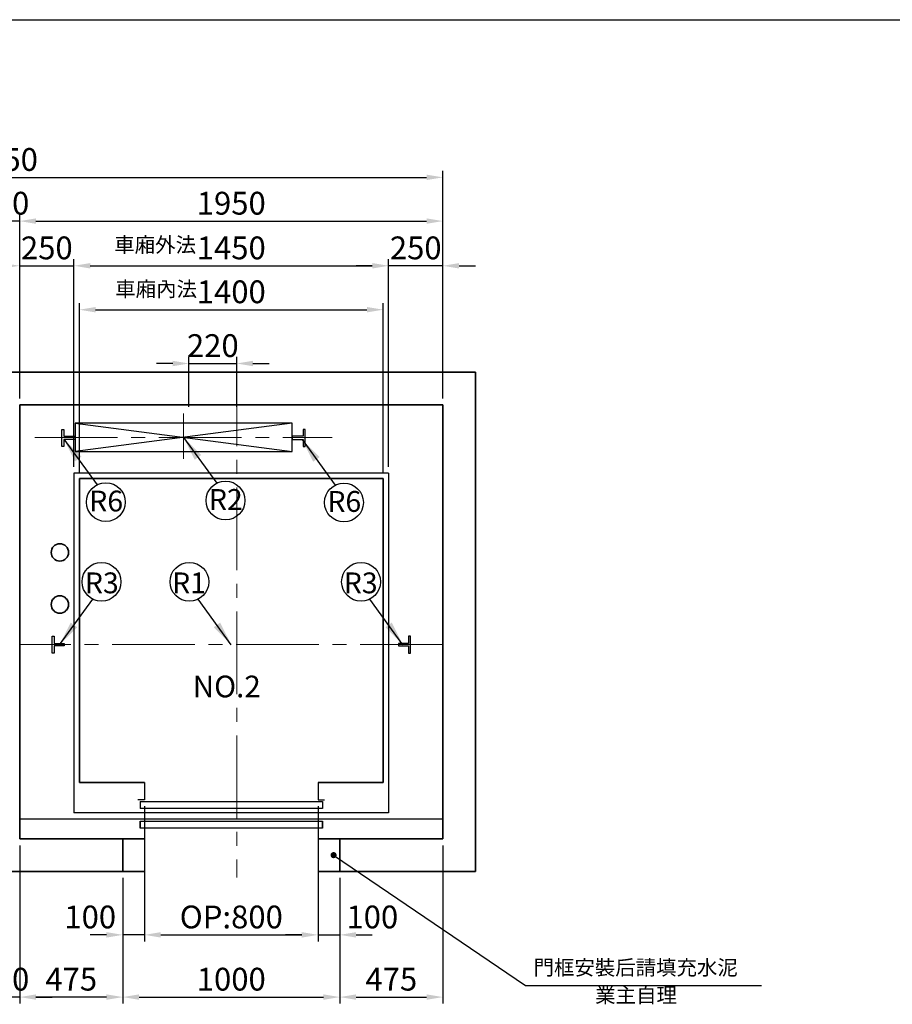
# Model space of a CAD drawing. Units: millimetres. Extents: x 14230 to 100336, y -33947 to -12564.
# Drawn here: x 78817 to 82838, y -20665 to -16127 of the extents above; entities that cross this region are included whole.
import ezdxf
from ezdxf.enums import TextEntityAlignment as Align
from ezdxf.lldxf.tags import DXFTag

# ---------------------------------------------------------------- set-up
doc = ezdxf.new("R2010")
doc.units = ezdxf.units.MM
doc.header["$LTSCALE"] = 2
doc.linetypes.add('CENTER2', pattern=[28.575, 19.05, -3.175, 3.175, -3.175])
doc.layers.get('0').update_dxf_attribs({"lineweight": 35})
doc.layers.get('Defpoints').update_dxf_attribs({"lineweight": 35})
for name, color, linetype in [('03___PRT_ALL_CURVES', 7, 'Continuous'), ('CL', 1, 'CENTER2'), ('DOORS', 10, 'Continuous'), ('EXTERIOR_WALLS', 6, 'Continuous'), ('INTERIOR_WALLS', 4, 'Continuous'), ('VEGETATION', 15, 'Continuous')]:
    doc.layers.add(name, color=color, linetype=linetype)
doc.layers.add('实线', color=7, linetype='Continuous', lineweight=25)
doc.styles.get("Standard").update_dxf_attribs({"font": 'isocp.shx'})
tags = doc.linetypes.add('CENTER', pattern=[2, 1.25, -0.25, 0.25, -0.25]).pattern_tags.tags
tags[10:11] = [DXFTag(74, 4), DXFTag(75, 0), DXFTag(340, '0'), DXFTag(46, 1.0), DXFTag(50, 0.0), DXFTag(44, 0.0), DXFTag(45, 0.0)]
tags[8:9] = [DXFTag(74, 4), DXFTag(75, 0), DXFTag(340, '0'), DXFTag(46, 1.0), DXFTag(50, 0.0), DXFTag(44, 0.0), DXFTag(45, 0.0)]
tags[6:7] = [DXFTag(74, 4), DXFTag(75, 0), DXFTag(340, '0'), DXFTag(46, 1.0), DXFTag(50, 0.0), DXFTag(44, 0.0), DXFTag(45, 0.0)]
tags[4:5] = [DXFTag(74, 4), DXFTag(75, 0), DXFTag(340, '0'), DXFTag(46, 1.0), DXFTag(50, 0.0), DXFTag(44, 0.0), DXFTag(45, 0.0)]
doc.dimstyles.new('副本 直线标注---計劃圖直徑', dxfattribs={"dimscale": 30, "dimtxt": 3.5, "dimasz": 2.5, "dimexe": 1, "dimexo": 1, "dimgap": 1, "dimtad": 1, "dimtoh": 1, "dimdec": 1, "dimdsep": 46, "dimtxsty": 'Standard', "dimcen": 0.1, "dimclrd": 6, "dimclre": 6, "dimclrt": 6, "dimadec": 0, "dimazin": 0, "dimtfac": 1, "dimtdec": 1, "dimtix": 1, "dimtmove": 1, "dimatfit": 0, "dimfxl": 1, "dimtolj": 1, "dimtzin": 0, "dimarcsym": 0})
doc.dimstyles.new('直线标注---計劃圖', dxfattribs={"dimscale": 45, "dimtxt": 3.5, "dimasz": 2.5, "dimexe": 1, "dimexo": 1, "dimgap": 1, "dimtad": 1, "dimdec": 1, "dimdsep": 46, "dimtxsty": 'Standard', "dimcen": 0.1, "dimclrd": 6, "dimclre": 6, "dimclrt": 6, "dimadec": 0, "dimazin": 0, "dimtfac": 1, "dimtdec": 1, "dimtix": 1, "dimtmove": 0, "dimatfit": 0, "dimfxl": 1, "dimtolj": 1, "dimtzin": 0, "dimarcsym": 0})

# ---------------------------------------------------------------- blocks, each defined once
blk = doc.blocks.new('*D82')
at = {"color": 6, "lineweight": -2, "transparency": 16777216}
for p, q in [((78816.8, -17872.2), (78816.8, -17231.3)), ((79066.8, -18187.2), (79066.8, -17231.3)), ((78741.8, -17261.3), (78666.8, -17261.3)), ((78816.8, -17261.3), (79066.8, -17261.3)), ((79141.8, -17261.3), (79216.8, -17261.3))]:
    blk.add_line(p, q, dxfattribs=at)
at = {"color": 6, "transparency": 16777216}
for points in [[(78741.8, -17248.8), (78741.8, -17273.8), (78816.8, -17261.3)], [(79141.8, -17248.8), (79141.8, -17273.8), (79066.8, -17261.3)]]:
    blk.add_solid(points, dxfattribs=at)
at = {"layer": 'Defpoints', "color": 0, "transparency": 16777216}
for p in [(79066.8, -17261.3), (78816.8, -17902.2), (79066.8, -18217.2)]:
    blk.add_point(p, dxfattribs=at)
at = {"color": 6, "transparency": 16777216, "insert": (78941.8, -17178.8), "char_height": 105, "attachment_point": 5}
blk.add_mtext('\\A1;250', dxfattribs=at)
blk = doc.blocks.new('*D83')
at = {"color": 6, "lineweight": -2, "transparency": 16777216}
for p, q in [((79066.8, -18187.2), (79066.8, -17231.3)), ((80516.8, -18187.2), (80516.8, -17231.3)), ((79141.8, -17261.3), (80441.8, -17261.3))]:
    blk.add_line(p, q, dxfattribs=at)
at = {"color": 6, "transparency": 16777216}
for points in [[(79141.8, -17248.8), (79141.8, -17273.8), (79066.8, -17261.3)], [(80441.8, -17248.8), (80441.8, -17273.8), (80516.8, -17261.3)]]:
    blk.add_solid(points, dxfattribs=at)
at = {"layer": 'Defpoints', "color": 0, "transparency": 16777216}
for p in [(80516.8, -17261.3), (79066.8, -18217.2), (80516.8, -18217.2)]:
    blk.add_point(p, dxfattribs=at)
at = {"color": 6, "transparency": 16777216, "insert": (79791.8, -17178.8), "char_height": 105, "attachment_point": 5}
blk.add_mtext('\\A1;1450', dxfattribs=at)
blk = doc.blocks.new('*D84')
at = {"color": 6, "lineweight": -2, "transparency": 16777216}
for p, q in [((80516.8, -18187.2), (80516.8, -17231.3)), ((80766.8, -17872.2), (80766.8, -17231.3)), ((80441.8, -17261.3), (80366.8, -17261.3)), ((80766.8, -17261.3), (80516.8, -17261.3)), ((80841.8, -17261.3), (80916.8, -17261.3))]:
    blk.add_line(p, q, dxfattribs=at)
at = {"color": 6, "transparency": 16777216}
for points in [[(80441.8, -17248.8), (80441.8, -17273.8), (80516.8, -17261.3)], [(80841.8, -17248.8), (80841.8, -17273.8), (80766.8, -17261.3)]]:
    blk.add_solid(points, dxfattribs=at)
at = {"layer": 'Defpoints', "color": 0, "transparency": 16777216}
for p in [(80516.8, -17261.3), (80766.8, -17902.2), (80516.8, -18217.2)]:
    blk.add_point(p, dxfattribs=at)
at = {"color": 6, "transparency": 16777216, "insert": (80641.8, -17178.8), "char_height": 105, "attachment_point": 5}
blk.add_mtext('\\A1;250', dxfattribs=at)
blk = doc.blocks.new('*D85')
at = {"color": 6, "lineweight": -2, "transparency": 16777216}
for p, q in [((78816.8, -17872.2), (78816.8, -17025.4)), ((78891.8, -17055.4), (80691.8, -17055.4)), ((80766.8, -17872.2), (80766.8, -17025.4))]:
    blk.add_line(p, q, dxfattribs=at)
at = {"color": 6, "transparency": 16777216}
for points in [[(78891.8, -17042.9), (78891.8, -17067.9), (78816.8, -17055.4)], [(80691.8, -17042.9), (80691.8, -17067.9), (80766.8, -17055.4)]]:
    blk.add_solid(points, dxfattribs=at)
at = {"layer": 'Defpoints', "color": 0, "transparency": 16777216}
for p in [(80766.8, -17055.4), (78816.8, -17902.2), (80766.8, -17902.2)]:
    blk.add_point(p, dxfattribs=at)
at = {"color": 6, "transparency": 16777216, "insert": (79791.8, -16972.9), "char_height": 105, "attachment_point": 5}
blk.add_mtext('\\A1;1950', dxfattribs=at)
blk = doc.blocks.new('*D86')
at = {"color": 6, "lineweight": -2, "transparency": 16777216}
for p, q in [((79291.8, -20082.2), (79291.8, -20661.3)), ((80291.8, -20082.2), (80291.8, -20661.3)), ((79366.8, -20631.3), (80216.8, -20631.3))]:
    blk.add_line(p, q, dxfattribs=at)
at = {"color": 6, "transparency": 16777216}
for points in [[(79366.8, -20618.8), (79366.8, -20643.8), (79291.8, -20631.3)], [(80216.8, -20618.8), (80216.8, -20643.8), (80291.8, -20631.3)]]:
    blk.add_solid(points, dxfattribs=at)
at = {"layer": 'Defpoints', "color": 0, "transparency": 16777216}
for p in [(79291.8, -20052.2), (80291.8, -20052.2), (80291.8, -20631.3)]:
    blk.add_point(p, dxfattribs=at)
at = {"color": 6, "transparency": 16777216, "insert": (79791.8, -20548.8), "char_height": 105, "attachment_point": 5}
blk.add_mtext('\\A1;1000', dxfattribs=at)
blk = doc.blocks.new('*D87')
at = {"color": 6, "lineweight": -2, "transparency": 16777216}
for p, q in [((80766.8, -19932.2), (80766.8, -20661.3)), ((80291.8, -20082.2), (80291.8, -20661.3)), ((80366.8, -20631.3), (80691.8, -20631.3))]:
    blk.add_line(p, q, dxfattribs=at)
at = {"color": 6, "transparency": 16777216}
for points in [[(80366.8, -20618.8), (80366.8, -20643.8), (80291.8, -20631.3)], [(80691.8, -20618.8), (80691.8, -20643.8), (80766.8, -20631.3)]]:
    blk.add_solid(points, dxfattribs=at)
at = {"layer": 'Defpoints', "color": 0, "transparency": 16777216}
for p in [(80766.8, -19902.2), (80291.8, -20052.2), (80766.8, -20631.3)]:
    blk.add_point(p, dxfattribs=at)
at = {"color": 6, "transparency": 16777216, "insert": (80529.3, -20548.8), "char_height": 105, "attachment_point": 5}
blk.add_mtext('\\A1;475', dxfattribs=at)
blk = doc.blocks.new('*D88')
at = {"color": 6, "lineweight": -2, "transparency": 16777216}
for p, q in [((79391.8, -19752.2), (79391.8, -20374.6)), ((80191.8, -19752.2), (80191.8, -20374.6)), ((79466.8, -20344.6), (80116.8, -20344.6))]:
    blk.add_line(p, q, dxfattribs=at)
at = {"color": 6, "transparency": 16777216}
for points in [[(79466.8, -20332.1), (79466.8, -20357.1), (79391.8, -20344.6)], [(80116.8, -20332.1), (80116.8, -20357.1), (80191.8, -20344.6)]]:
    blk.add_solid(points, dxfattribs=at)
at = {"layer": 'Defpoints', "color": 0, "transparency": 16777216}
for p in [(79391.8, -19722.2), (80191.8, -19722.2), (80191.8, -20344.6)]:
    blk.add_point(p, dxfattribs=at)
at = {"color": 6, "transparency": 16777216, "insert": (79791.8, -20262.1), "char_height": 105, "attachment_point": 5}
blk.add_mtext('\\A1;OP:800', dxfattribs=at)
blk = doc.blocks.new('*D89')
at = {"color": 6, "lineweight": -2, "transparency": 16777216}
for p, q in [((79391.8, -19752.2), (79391.8, -20374.6)), ((79291.8, -20082.2), (79291.8, -20374.6)), ((79216.8, -20344.6), (79141.8, -20344.6)), ((79391.8, -20344.6), (79291.8, -20344.6)), ((79466.8, -20344.6), (79541.8, -20344.6))]:
    blk.add_line(p, q, dxfattribs=at)
at = {"color": 6, "transparency": 16777216}
for points in [[(79216.8, -20332.1), (79216.8, -20357.1), (79291.8, -20344.6)], [(79466.8, -20332.1), (79466.8, -20357.1), (79391.8, -20344.6)]]:
    blk.add_solid(points, dxfattribs=at)
at = {"layer": 'Defpoints', "color": 0, "transparency": 16777216}
for p in [(79391.8, -19722.2), (79291.8, -20052.2), (79291.8, -20344.6)]:
    blk.add_point(p, dxfattribs=at)
at = {"color": 6, "transparency": 16777216, "insert": (79141.8, -20262.1), "char_height": 105, "attachment_point": 5}
blk.add_mtext('\\A1;100', dxfattribs=at)
blk = doc.blocks.new('*D90')
at = {"color": 6, "lineweight": -2, "transparency": 16777216}
for p, q in [((80191.8, -19752.2), (80191.8, -20374.6)), ((80291.8, -20082.2), (80291.8, -20374.6)), ((80116.8, -20344.6), (80041.8, -20344.6)), ((80191.8, -20344.6), (80291.8, -20344.6)), ((80366.8, -20344.6), (80441.8, -20344.6))]:
    blk.add_line(p, q, dxfattribs=at)
at = {"color": 6, "transparency": 16777216}
for points in [[(80116.8, -20332.1), (80116.8, -20357.1), (80191.8, -20344.6)], [(80366.8, -20332.1), (80366.8, -20357.1), (80291.8, -20344.6)]]:
    blk.add_solid(points, dxfattribs=at)
at = {"layer": 'Defpoints', "color": 0, "transparency": 16777216}
for p in [(80191.8, -19722.2), (80291.8, -20052.2), (80291.8, -20344.6)]:
    blk.add_point(p, dxfattribs=at)
at = {"color": 6, "transparency": 16777216, "insert": (80441.8, -20262.1), "char_height": 105, "attachment_point": 5}
blk.add_mtext('\\A1;100', dxfattribs=at)
blk = doc.blocks.new('*D91')
at = {"color": 6, "lineweight": -2, "transparency": 16777216}
for p, q in [((79091.8, -18212.2), (79091.8, -17433.7)), ((79166.8, -17463.7), (80416.8, -17463.7)), ((80491.8, -18212.2), (80491.8, -17433.7))]:
    blk.add_line(p, q, dxfattribs=at)
at = {"color": 6, "transparency": 16777216}
for points in [[(79166.8, -17451.2), (79166.8, -17476.2), (79091.8, -17463.7)], [(80416.8, -17451.2), (80416.8, -17476.2), (80491.8, -17463.7)]]:
    blk.add_solid(points, dxfattribs=at)
at = {"layer": 'Defpoints', "color": 0, "transparency": 16777216}
for p in [(80491.8, -17463.7), (79091.8, -18242.2), (80491.8, -18242.2)]:
    blk.add_point(p, dxfattribs=at)
at = {"color": 6, "transparency": 16777216, "insert": (79791.8, -17381.2), "char_height": 105, "attachment_point": 5}
blk.add_mtext('\\A1;1400', dxfattribs=at)
blk = doc.blocks.new('HTHTR')
at = {"layer": 'CL', "lineweight": 0, "ltscale": 10}
for p, q in [((-55634.1, 91453.1), (-55634.1, 91243.2)), ((-56319.1, 91342.2), (-54949, 91342.2))]:
    blk.add_line(p, q, dxfattribs=at)
at = {"layer": 'DOORS', "color": 7}
for points in [[(-56194.1, 91378.9), (-56186.1, 91378.9), (-56186.1, 91347.9), (-56134.1, 91347.9), (-56134.1, 91331.9), (-56186.1, 91331.9), (-56186.1, 91300.9), (-56194.1, 91300.9), (-56194.1, 91378.9)], [(-55074.1, 91378.9), (-55082.1, 91378.9), (-55082.1, 91347.9), (-55134.1, 91347.9), (-55134.1, 91331.9), (-55082.1, 91331.9), (-55082.1, 91300.9), (-55074.1, 91300.9), (-55074.1, 91378.9)]]:
    blk.add_lwpolyline(points, dxfattribs=at)
at = {"layer": 'EXTERIOR_WALLS', "color": 7}
for p, q in [((-55134.1, 91407.2), (-56134.1, 91277.2)), ((-56134.1, 91407.2), (-55134.1, 91277.2)), ((-55134.1, 91407.2), (-56134.1, 91407.2)), ((-56134.1, 91407.2), (-56134.1, 91277.2)), ((-55134.1, 91277.2), (-55134.1, 91407.2)), ((-56134.1, 91277.2), (-55134.1, 91277.2))]:
    blk.add_line(p, q, dxfattribs=at)
blk = doc.blocks.new('*D92')
at = {"color": 6, "lineweight": -2, "transparency": 16777216}
for p, q in [((79596.8, -17911.2), (79596.8, -17681.6)), ((79816.8, -17911.2), (79816.8, -17681.6)), ((79521.8, -17711.6), (79446.8, -17711.6)), ((79596.8, -17711.6), (79816.8, -17711.6)), ((79891.8, -17711.6), (79966.8, -17711.6))]:
    blk.add_line(p, q, dxfattribs=at)
at = {"color": 6, "transparency": 16777216}
for points in [[(79521.8, -17724.1), (79521.8, -17699.1), (79596.8, -17711.6)], [(79891.8, -17699.1), (79891.8, -17724.1), (79816.8, -17711.6)]]:
    blk.add_solid(points, dxfattribs=at)
at = {"layer": 'Defpoints', "color": 0, "transparency": 16777216}
for p in [(79816.8, -17711.6), (79596.8, -17941.2), (79816.8, -17941.2)]:
    blk.add_point(p, dxfattribs=at)
at = {"color": 6, "transparency": 16777216, "insert": (79706.8, -17629.1), "char_height": 105, "attachment_point": 5}
blk.add_mtext('\\A1;220', dxfattribs=at)
blk = doc.blocks.new('*D93')
at = {"color": 6, "lineweight": -2, "transparency": 16777216}
for p, q in [((78816.8, -19932.2), (78816.8, -20661.3)), ((79291.8, -20082.2), (79291.8, -20661.3)), ((79216.8, -20631.3), (78891.8, -20631.3))]:
    blk.add_line(p, q, dxfattribs=at)
at = {"color": 6, "transparency": 16777216}
for points in [[(78891.8, -20618.8), (78891.8, -20643.8), (78816.8, -20631.3)], [(79216.8, -20618.8), (79216.8, -20643.8), (79291.8, -20631.3)]]:
    blk.add_solid(points, dxfattribs=at)
at = {"layer": 'Defpoints', "color": 0, "transparency": 16777216}
for p in [(78816.8, -19902.2), (79291.8, -20052.2), (78816.8, -20631.3)]:
    blk.add_point(p, dxfattribs=at)
at = {"color": 6, "transparency": 16777216, "insert": (79054.3, -20548.8), "char_height": 105, "attachment_point": 5}
blk.add_mtext('\\A1;475', dxfattribs=at)
blk = doc.blocks.new('*D94')
at = {"color": 6, "lineweight": -2, "transparency": 16777216}
for p, q in [((78666.8, -19932.2), (78666.8, -20661.3)), ((78816.8, -19932.2), (78816.8, -20661.3)), ((78591.8, -20631.3), (78516.8, -20631.3)), ((78816.8, -20631.3), (78666.8, -20631.3)), ((78891.8, -20631.3), (78966.8, -20631.3))]:
    blk.add_line(p, q, dxfattribs=at)
at = {"color": 6, "transparency": 16777216}
for points in [[(78591.8, -20643.8), (78591.8, -20618.8), (78666.8, -20631.3)], [(78891.8, -20618.8), (78891.8, -20643.8), (78816.8, -20631.3)]]:
    blk.add_solid(points, dxfattribs=at)
at = {"layer": 'Defpoints', "color": 0, "transparency": 16777216}
for p in [(78666.8, -19902.2), (78816.8, -19902.2), (78666.8, -20631.3)]:
    blk.add_point(p, dxfattribs=at)
at = {"color": 6, "transparency": 16777216, "insert": (78741.8, -20548.8), "char_height": 105, "attachment_point": 5}
blk.add_mtext('\\A1;150', dxfattribs=at)
blk = doc.blocks.new('*D95')
at = {"color": 6, "lineweight": -2, "transparency": 16777216}
for p, q in [((76716.8, -17872.2), (76716.8, -16823.9)), ((80766.8, -17872.2), (80766.8, -16823.9)), ((76791.8, -16853.9), (80691.8, -16853.9))]:
    blk.add_line(p, q, dxfattribs=at)
at = {"color": 6, "transparency": 16777216}
for points in [[(76791.8, -16841.4), (76791.8, -16866.4), (76716.8, -16853.9)], [(80691.8, -16841.4), (80691.8, -16866.4), (80766.8, -16853.9)]]:
    blk.add_solid(points, dxfattribs=at)
at = {"layer": 'Defpoints', "color": 0, "transparency": 16777216}
for p in [(80766.8, -16853.9), (76716.8, -17902.2), (80766.8, -17902.2)]:
    blk.add_point(p, dxfattribs=at)
at = {"color": 6, "transparency": 16777216, "insert": (78741.8, -16771.4), "char_height": 105, "attachment_point": 5}
blk.add_mtext('\\A1;4050', dxfattribs=at)
blk = doc.blocks.new('*D96')
at = {"color": 6, "lineweight": -2, "transparency": 16777216}
for p, q in [((78591.8, -17055.4), (78516.8, -17055.4)), ((78666.8, -17872.2), (78666.8, -17025.4)), ((78816.8, -17055.4), (78666.8, -17055.4)), ((78816.8, -17872.2), (78816.8, -17025.4)), ((78891.8, -17055.4), (78966.8, -17055.4))]:
    blk.add_line(p, q, dxfattribs=at)
at = {"color": 6, "transparency": 16777216}
for points in [[(78591.8, -17067.9), (78591.8, -17042.9), (78666.8, -17055.4)], [(78891.8, -17042.9), (78891.8, -17067.9), (78816.8, -17055.4)]]:
    blk.add_solid(points, dxfattribs=at)
at = {"layer": 'Defpoints', "color": 0, "transparency": 16777216}
for p in [(78666.8, -17055.4), (78666.8, -17902.2), (78816.8, -17902.2)]:
    blk.add_point(p, dxfattribs=at)
at = {"color": 6, "transparency": 16777216, "insert": (78741.8, -16972.9), "char_height": 105, "attachment_point": 5}
blk.add_mtext('\\A1;150', dxfattribs=at)

msp = doc.modelspace()

# ---------------------------------------------------------------- linework, layer by layer
for p, q in [((76566.798, -17752.162), (78816.798, -17752.162)), ((78666.798, -17752.162), (80916.798, -17752.162)), ((80916.798, -20052.162), (80916.798, -17752.162)), ((78816.798, -19902.162), (78816.798, -17902.162)), ((78816.798, -17902.162), (80766.798, -17902.162)), ((80766.798, -19902.162), (80766.798, -17902.162)), ((79291.798, -19902.162), (78816.798, -19902.162)), ((79291.798, -20052.162), (79291.798, -19902.162)), ((79291.798, -19902.162), (79391.798, -19902.162)), ((80291.798, -19902.162), (80191.798, -19902.162)), ((80766.798, -19902.162), (80291.798, -19902.162)), ((80291.798, -20052.162), (80291.798, -19902.162)), ((80291.798, -20052.162), (80291.798, -19902.162)), ((78191.798, -20052.162), (79291.798, -20052.162)), ((79291.798, -20052.162), (79391.798, -20052.162)), ((80291.798, -20052.162), (80191.798, -20052.162)), ((80291.798, -20052.162), (80916.798, -20052.162))]:
    msp.add_line(p, q)
at = {"linetype": 'Continuous'}
msp.add_line((79091.798, -18242.162), (80491.798, -18242.162), dxfattribs=at)
at = {"ltscale": 10}
for p, q in [((79091.798, -18242.162), (79091.798, -19642.162)), ((80491.798, -18242.162), (80491.798, -19642.162)), ((79391.798, -19642.162), (79091.798, -19642.162)), ((80191.798, -19642.162), (80491.798, -19642.162))]:
    msp.add_line(p, q, dxfattribs=at)
at = {"linetype": 'Continuous', "ltscale": 10}
for p, q in [((79371.798, -19820.162), (79371.798, -19852.162)), ((80211.798, -19820.162), (80211.798, -19852.162)), ((80211.798, -19820.162), (80211.798, -19852.162))]:
    msp.add_line(p, q, dxfattribs=at)
for centre in [(79001.798, -18582.162), (79001.798, -18822.162)]:
    msp.add_circle(centre, 40)
at = {"layer": '03___PRT_ALL_CURVES', "color": 40, "linetype": 'CENTER'}
for p, q in [((80516.798, -18217.162), (79066.798, -18217.162)), ((79066.798, -18217.162), (79066.798, -19782.162)), ((80516.798, -18217.162), (80516.798, -19782.162)), ((80516.798, -19782.162), (79066.798, -19782.162))]:
    msp.add_line(p, q, dxfattribs=at)
at = {"layer": 'CL', "lineweight": 0, "ltscale": 10}
for p, q in [((79816.798, -17711.551), (79816.798, -20080.717)), ((80766.8, -19007.162), (78816.798, -19007.162))]:
    msp.add_line(p, q, dxfattribs=at)
at = {"layer": 'DOORS', "color": 7}
for points in [[(78965.798, -18968.162), (78975.798, -18968.162), (78975.798, -19002.162), (79021.798, -19002.162), (79021.798, -19012.162), (78975.798, -19012.162), (78975.798, -19046.162), (78965.798, -19046.162), (78965.798, -18968.162)], [(80617.798, -18968.162), (80607.798, -18968.162), (80607.798, -19002.162), (80561.798, -19002.162), (80561.798, -19012.162), (80607.798, -19012.162), (80607.798, -19046.162), (80617.798, -19046.162), (80617.798, -18968.162)]]:
    msp.add_lwpolyline(points, dxfattribs=at)
at = {"layer": 'INTERIOR_WALLS', "color": 7}
for p, q in [((79371.798, -19730.162), (80211.798, -19730.162)), ((79371.798, -19730.162), (80211.798, -19730.162)), ((79371.798, -19730.162), (79371.798, -19762.162)), ((80211.798, -19730.162), (80211.798, -19762.162)), ((80211.798, -19762.162), (79371.798, -19762.162)), ((79371.798, -19820.162), (80211.798, -19820.162)), ((79371.798, -19820.162), (80211.798, -19820.162)), ((80211.798, -19852.162), (79371.798, -19852.162)), ((80211.798, -19852.162), (79371.798, -19852.162))]:
    msp.add_line(p, q, dxfattribs=at)
for points in [[(79391.798, -19642.162), (79391.798, -19722.162), (79361.798, -19722.162)], [(80191.798, -19642.162), (80191.798, -19722.162), (80221.798, -19722.162)]]:
    msp.add_lwpolyline(points, dxfattribs=at)
at = {"layer": 'VEGETATION', "color": 7}
msp.add_line((80766.8, -19812.162), (78816.798, -19812.162), dxfattribs=at)
at = {"layer": '实线', "color": 3}
msp.add_line((75135.929, -16127.224), (100335.929, -16127.224), dxfattribs=at)
at = {"layer": '实线', "color": 6}
for centre in [(79213.714, -18350.352), (79765.091, -18343.073), (80311.008, -18352.172), (79193.676, -18717.607), (79598.929, -18717.607), (80389.92, -18717.607)]:
    msp.add_circle(centre, 89.397, dxfattribs=at)

# ---------------------------------------------------------------- block references
msp.add_blockref('HTHTR', (135205.86, -109394.346))

# ---------------------------------------------------------------- texts
at = {"layer": '实线', "color": 3}
for s, p in [('R6', (79215.377, -18345.433)), ('R2', (79766.754, -18338.154)), ('R6', (80312.671, -18347.253)), ('R3', (79195.339, -18722.526)), ('R1', (79597.266, -18722.526)), ('R3', (80388.257, -18722.526))]:
    msp.add_text(s, height=96, dxfattribs=at).set_placement(p, align=Align.MIDDLE_CENTER)
at = {"layer": '实线', "color": 3, "attachment_point": 1}
for s, insert, char_height, width in [('{\\fDengXian|b0|i0|c134|p2;\\fDengXian|b0|i0|c134|p2;車\\fDengXian|b0|i0|c134|p2;廂外法}', (79252.433, -17130.116), 69.12, 573.65313), ('{\\fDengXian|b0|i0|c134|p2;\\fDengXian|b0|i0|c134|p2;車\\fDengXian|b0|i0|c134|p2;廂內法}', (79256.677, -17334.033), 69.12, 573.65313), ('{\\fDengXian|b0|i0|c134|p2;NO.2}', (79614.244, -19149.949), 100, 1036.60332), ('{\\fDengXian|b0|i0|c134|p2;門框安裝后請填充水泥}', (81184.77, -20460.666), 69, 1389.83726), ('{\\fDengXian|b0|i0|c134|p2;業主自理}', (81468.871, -20587.968), 69, 807.46764)]:
    msp.add_mtext(s, dxfattribs=dict(at, insert=insert, char_height=char_height, width=width))

# ---------------------------------------------------------------- dimensions: what is measured, and where the dimension line sits
for base, p1, p2, picture, middle in [((80766.798, -16853.928), (76716.798, -17902.162), (80766.798, -17902.162), '*D95', (78741.798, -16771.428)), ((78666.798, -17055.371), (78816.798, -17902.162), (78666.798, -17902.162), '*D96', (78741.798, -16972.871)), ((80766.798, -17055.371), (78816.798, -17902.162), (80766.798, -17902.162), '*D85', (79791.798, -16972.871)), ((79066.798, -17261.33), (78816.798, -17902.162), (79066.798, -18217.162), '*D82', (78941.798, -17178.82)), ((80516.798, -17261.33), (79066.798, -18217.162), (80516.798, -18217.162), '*D83', (79791.798, -17178.83)), ((80491.798, -17463.705), (79091.798, -18242.162), (80491.798, -18242.162), '*D91', (79791.798, -17381.205)), ((79816.798, -17711.551), (79596.798, -17941.217), (79816.798, -17941.217), '*D92', (79706.798, -17629.051)), ((78666.798, -20631.319), (78816.798, -19902.162), (78666.798, -19902.162), '*D94', (78741.798, -20548.819)), ((78816.798, -20631.319), (79291.798, -20052.162), (78816.798, -19902.162), '*D93', (79054.298, -20548.819)), ((80766.798, -20631.319), (80291.798, -20052.162), (80766.798, -19902.162), '*D87', (80529.298, -20548.819)), ((80291.798, -20631.319), (79291.798, -20052.162), (80291.798, -20052.162), '*D86', (79791.798, -20548.819))]:
    dim = msp.add_linear_dim(base=base, p1=p1, p2=p2, dimstyle='副本 直线标注---計劃圖直徑')
    dim.commit()
    dim.dimension.update_dxf_attribs({"geometry": picture, "text_midpoint": middle})
dim = msp.add_linear_dim(base=(80516.798, -17261.33), p1=(80766.798, -17902.162), p2=(80516.798, -18217.162), angle=180, dimstyle='副本 直线标注---計劃圖直徑')
dim.commit()
dim.dimension.update_dxf_attribs({"geometry": '*D84', "text_midpoint": (80641.798, -17178.82)})
for base, p1, p2, picture, middle in [((79291.798, -20344.556), (79391.798, -19722.162), (79291.798, -20052.162), '*D89', (79141.798, -20344.556)), ((80291.798, -20344.556), (80191.798, -19722.162), (80291.798, -20052.162), '*D90', (80441.798, -20344.556))]:
    dim = msp.add_linear_dim(base=base, p1=p1, p2=p2, dimstyle='副本 直线标注---計劃圖直徑')
    dim.commit()
    dim.dimension.update_dxf_attribs({"geometry": picture, "text_midpoint": middle, "dimtype": 160})
dim = msp.add_linear_dim(base=(80191.798, -20344.556), p1=(79391.798, -19722.162), p2=(80191.798, -19722.162), text='OP:<>', dimstyle='副本 直线标注---計劃圖直徑')
dim.commit()
dim.dimension.update_dxf_attribs({"geometry": '*D88', "text_midpoint": (79791.798, -20262.056)})

# ---------------------------------------------------------------- leaders
at = {"layer": '实线'}
for points in [[(79572.132, -18053.268), (79724.756, -18263.292)], [(79020.755, -18060.547), (79173.379, -18270.571)], [(80118.05, -18062.367), (80270.674, -18272.391)], [(79000.717, -19007.412), (79153.341, -18797.388)], [(79791.888, -19007.412), (79639.264, -18797.388)], [(80582.879, -19007.412), (80430.255, -18797.388)]]:
    msp.add_leader(points, dimstyle='直线标注---計劃圖', dxfattribs=at)
msp.add_leader([(80263.217, -19977.162), (81147.975, -20578.525), (82235.202, -20578.525)], dimstyle='直线标注---計劃圖', override={"dimgap": 1, "dimtad": 0, "dimldrblk": 'DotSmall'}, dxfattribs=at)

doc.saveas('drawing.dxf')
